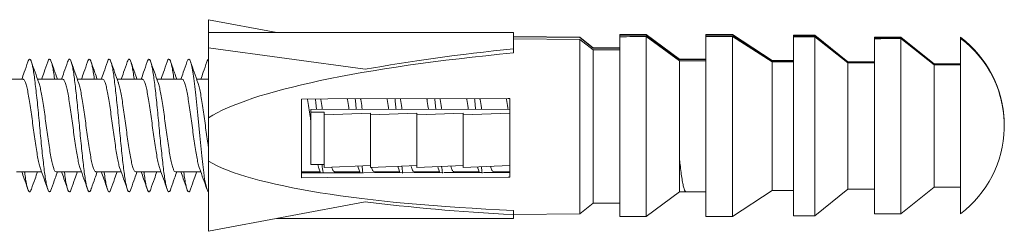
# Model space of a CAD drawing. Units: millimetres. Extents: x -275 to 578, y -281 to 522.
# Drawn here: x -61 to -24, y 157 to 165 of the extents above; entities that cross this region are included whole.
import ezdxf

# ---------------------------------------------------------------- set-up
doc = ezdxf.new("R2010")
doc.units = ezdxf.units.MM

msp = doc.modelspace()

# ---------------------------------------------------------------- linework, layer by layer
at = {"color": 7, "linetype": 'Continuous', "lineweight": 18}
for p, q in [((-51.403, 164.207), (-53.977, 164.693)), ((-53.977, 164.207), (-53.977, 164.693)), ((-42.477, 164.207), (-53.977, 164.207)), ((-53.977, 163.636), (-53.977, 164.207)), ((-42.477, 164.207), (-42.477, 163.598)), ((-37.477, 164.132), (-38.477, 164.132)), ((-38.477, 164.116), (-38.477, 164.132)), ((-38.477, 164.053), (-38.477, 164.116)), ((-36.227, 163.207), (-37.477, 164.132)), ((-37.477, 164.114), (-37.477, 164.132)), ((-37.477, 164.114), (-36.227, 163.197)), ((-34.227, 164.132), (-35.227, 164.132)), ((-35.227, 164.111), (-35.227, 164.132)), ((-35.227, 164.062), (-35.227, 164.111)), ((-32.727, 163.157), (-34.227, 164.132)), ((-34.227, 164.11), (-34.227, 164.132)), ((-34.227, 164.11), (-32.727, 163.144)), ((-31.127, 164.107), (-31.927, 164.107)), ((-31.927, 164.082), (-31.927, 164.107)), ((-29.877, 163.107), (-31.127, 164.107)), ((-31.127, 164.081), (-31.127, 164.107)), ((-39.977, 164.032), (-42.477, 164.063)), ((-42.477, 164.052), (-39.977, 164.018)), ((-39.977, 163.95), (-42.477, 163.974)), ((-39.477, 163.632), (-39.977, 164.032)), ((-39.977, 164.018), (-39.977, 164.032)), ((-39.977, 164.018), (-39.477, 163.622)), ((-39.977, 157.382), (-39.977, 163.95)), ((-39.477, 163.556), (-39.977, 163.95)), ((-38.477, 157.282), (-38.477, 164.053)), ((-37.477, 157.282), (-37.477, 164.056)), ((-36.227, 163.144), (-37.477, 164.056)), ((-35.227, 157.282), (-35.227, 164.062)), ((-34.227, 157.282), (-34.227, 164.064)), ((-32.727, 163.104), (-34.227, 164.064)), ((-31.927, 164.045), (-31.927, 164.082)), ((-31.927, 157.307), (-31.927, 164.045)), ((-31.127, 164.081), (-29.877, 163.09)), ((-31.127, 157.307), (-31.127, 164.047)), ((-29.877, 163.062), (-31.127, 164.047)), ((-27.877, 164.032), (-28.877, 164.032)), ((-28.877, 164.003), (-28.877, 164.032)), ((-28.877, 163.978), (-28.877, 164.003)), ((-28.877, 157.382), (-28.877, 163.978)), ((-26.627, 163.032), (-27.877, 164.032)), ((-27.877, 164.001), (-27.877, 164.032)), ((-27.877, 164.001), (-26.627, 163.011)), ((-27.877, 157.382), (-27.877, 163.98)), ((-26.627, 162.995), (-27.877, 163.98)), ((-25.627, 163.997), (-25.627, 164.032)), ((-25.627, 163.985), (-25.627, 163.997)), ((-25.627, 157.382), (-25.627, 163.985)), ((-48.072, 162.824), (-53.977, 163.636)), ((-53.977, 160.999), (-53.977, 163.636)), ((-42.477, 163.44), (-42.477, 163.598)), ((-38.477, 163.632), (-39.477, 163.632)), ((-39.477, 163.622), (-39.477, 163.632)), ((-39.477, 157.782), (-39.477, 163.556)), ((-35.227, 163.207), (-36.227, 163.207)), ((-36.227, 163.197), (-36.227, 163.207)), ((-36.227, 158.207), (-36.227, 163.144)), ((-31.927, 163.157), (-32.727, 163.157)), ((-32.727, 163.144), (-32.727, 163.157)), ((-32.727, 158.257), (-32.727, 163.104)), ((-28.877, 163.107), (-29.877, 163.107)), ((-29.877, 163.09), (-29.877, 163.107)), ((-29.877, 158.307), (-29.877, 163.062)), ((-25.627, 163.032), (-26.627, 163.032)), ((-26.627, 163.011), (-26.627, 163.032)), ((-26.627, 158.382), (-26.627, 162.995)), ((-60.977, 162.457), (-61.931, 162.457)), ((-59.477, 162.457), (-60.431, 162.457)), ((-57.977, 162.457), (-58.931, 162.457)), ((-56.477, 162.457), (-57.431, 162.457)), ((-54.977, 162.457), (-55.931, 162.457)), ((-53.977, 162.457), (-54.431, 162.457)), ((-50.477, 158.741), (-50.477, 161.705)), ((-42.627, 161.721), (-42.627, 161.196)), ((-50.127, 161.314), (-42.627, 161.328)), ((-50.127, 161.209), (-50.127, 161.314)), ((-49.627, 161.209), (-50.127, 161.209)), ((-50.127, 161.209), (-50.127, 159.233)), ((-49.627, 161.104), (-49.627, 161.209)), ((-47.877, 161.174), (-49.627, 161.104)), ((-46.127, 161.174), (-47.877, 161.104)), ((-47.877, 161.104), (-47.877, 161.174)), ((-44.377, 161.174), (-46.127, 161.104)), ((-46.127, 161.104), (-46.127, 161.174)), ((-44.377, 161.104), (-44.377, 161.174)), ((-42.627, 161.173), (-44.377, 161.104)), ((-42.627, 161.196), (-42.627, 161.173)), ((-42.627, 161.173), (-42.627, 160.207)), ((-53.977, 159.358), (-53.977, 160.999)), ((-49.627, 161.104), (-49.627, 159.128)), ((-47.877, 161.104), (-47.877, 159.128)), ((-46.127, 161.104), (-46.127, 159.128)), ((-44.377, 161.104), (-44.377, 159.128)), ((-42.627, 160.207), (-42.627, 160.162)), ((-42.627, 160.162), (-42.627, 159.197)), ((-53.977, 159.358), (-53.977, 156.721)), ((-61.227, 158.957), (-60.273, 158.957)), ((-59.727, 158.957), (-58.773, 158.957)), ((-58.227, 158.957), (-57.273, 158.957)), ((-56.727, 158.957), (-55.773, 158.957)), ((-55.227, 158.957), (-54.273, 158.957)), ((-50.477, 158.957), (-49.773, 158.957)), ((-50.477, 158.923), (-49.676, 158.925)), ((-49.627, 159.233), (-50.127, 159.233)), ((-49.863, 159.233), (-49.822, 159.092)), ((-49.822, 159.094), (-49.762, 158.925)), ((-47.877, 159.198), (-49.627, 159.128)), ((-49.227, 158.957), (-48.273, 158.957)), ((-49.192, 158.926), (-49.181, 158.957)), ((-48.347, 159.179), (-48.322, 159.092)), ((-48.322, 159.094), (-48.263, 158.928)), ((-48.132, 158.929), (-45.19, 158.936)), ((-46.127, 159.198), (-47.877, 159.128)), ((-47.727, 158.957), (-46.773, 158.957)), ((-47.691, 158.93), (-47.681, 158.957)), ((-46.844, 159.17), (-46.822, 159.092)), ((-46.822, 159.094), (-46.765, 158.932)), ((-46.227, 158.957), (-45.273, 158.957)), ((-46.19, 158.933), (-46.181, 158.957)), ((-44.377, 159.198), (-46.127, 159.128)), ((-45.341, 159.16), (-45.322, 159.092)), ((-45.322, 159.094), (-45.266, 158.936)), ((-44.727, 158.957), (-43.773, 158.957)), ((-44.688, 158.937), (-44.681, 158.957)), ((-42.627, 159.197), (-44.377, 159.128)), ((-43.838, 159.149), (-43.822, 159.092)), ((-43.822, 159.094), (-43.767, 158.939)), ((-43.609, 158.94), (-42.627, 158.942)), ((-43.227, 158.957), (-42.627, 158.957)), ((-43.187, 158.941), (-43.181, 158.957)), ((-42.627, 159.197), (-42.627, 158.758)), ((-37.477, 157.282), (-36.227, 158.207)), ((-36.227, 158.207), (-35.227, 158.207)), ((-34.227, 157.282), (-32.727, 158.257)), ((-32.727, 158.257), (-31.927, 158.257)), ((-31.127, 157.307), (-29.877, 158.307)), ((-29.877, 158.307), (-28.877, 158.307)), ((-27.877, 157.382), (-26.627, 158.382)), ((-26.627, 158.382), (-25.627, 158.382)), ((-48.072, 157.836), (-53.977, 156.721)), ((-39.977, 157.382), (-39.477, 157.782)), ((-39.477, 157.782), (-38.477, 157.782)), ((-42.477, 157.508), (-42.477, 157.35)), ((-51.403, 157.207), (-42.477, 157.207)), ((-42.477, 157.351), (-39.977, 157.382)), ((-42.477, 157.207), (-42.477, 157.35)), ((-38.477, 157.282), (-37.477, 157.282)), ((-35.227, 157.282), (-34.227, 157.282)), ((-31.927, 157.307), (-31.127, 157.307)), ((-28.877, 157.382), (-27.877, 157.382))]:
    msp.add_line(p, q, dxfattribs=at)
at = {"color": 7, "linetype": 'Continuous', "lineweight": 18, "flags": 128}
for points in [[(-54.794, 163.103), (-54.763, 163.177), (-54.727, 163.207), (-54.691, 163.177), (-54.653, 163.085), (-54.614, 162.933), (-54.576, 162.727), (-54.54, 162.475), (-54.504, 162.18), (-54.465, 161.844), (-54.426, 161.477), (-54.388, 161.093), (-54.352, 160.707), (-54.316, 160.321), (-54.278, 159.937), (-54.239, 159.57), (-54.201, 159.234), (-54.165, 158.939), (-54.129, 158.687), (-54.09, 158.481), (-54.051, 158.329), (-54.013, 158.237), (-53.977, 158.207), (-53.977, 158.207)], [(-50.477, 161.705), (-49.49, 161.707), (-42.688, 161.721), (-42.627, 161.721)], [(-49.64, 158.925), (-49.495, 158.925), (-48.18, 158.928)], [(-42.627, 158.758), (-42.688, 158.758), (-49.49, 158.743), (-50.477, 158.741)]]:
    msp.add_lwpolyline(points, dxfattribs=at)
at = {"color": 7, "linetype": 'Continuous', "lineweight": 18}
for centre, radius, start, end in [((-28.152, 160.707), 4.175, 1.6566, 52.7849), ((-28.093, 160.702), 4.116, 0.0673, 53.1948), ((-28.075, 160.699), 4.098, 358.4225, 53.3187), ((-28.152, 160.707), 4.175, 307.2151, 358.3434)]:
    msp.add_arc(centre, radius, start, end, dxfattribs=at)
for centre, major_axis, ratio, start_param, end_param in [((-22.477, 160.707), (274, -0.533), 0.012348, 1.625592, 1.629248), ((-22.477, 160.707), (274, -0.533), 0.012348, 1.613717, 1.61737), ((-22.477, 160.707), (274, 0.533), 0.012348, 1.625544, 1.6292), ((-22.477, 160.707), (274, 0.533), 0.012348, 1.613669, 1.617322), ((-22.477, 160.707), (272, -0.529), 0.012348, 1.602627, 1.60557), ((-22.477, 160.707), (272, 0.529), 0.012348, 1.602579, 1.605522), ((-22.477, 160.707), (266, -0.517), 0.012348, 1.591122, 1.594883), ((-22.477, 160.707), (266, 0.517), 0.012348, 1.591074, 1.594835), ((-34.892, 160.669), (19.74, 0.521), 0.162629, 1.960913, 2.879013), ((-33.398, 160.707), (21.184, 0.559), 0.163096, 2.009402, 2.331685), ((-22.477, 160.707), (234, -0.455), 0.012348, 1.63925, 1.643534), ((-22.477, 160.707), (234, 0.455), 0.012348, 1.639202, 1.643486), ((-22.477, 160.707), (200, -0.389), 0.012348, 1.634614, 1.639625), ((-22.477, 160.707), (200, 0.389), 0.012348, 1.634566, 1.639577), ((-22.477, 160.707), (196, -0.381), 0.012348, 1.619053, 1.62314), ((-22.477, 160.707), (196, 0.381), 0.012348, 1.619005, 1.623092), ((-22.477, 160.707), (192, -0.373), 0.012348, 1.60416, 1.609372), ((-22.477, 160.707), (192, 0.373), 0.012348, 1.604112, 1.609324), ((-22.477, 160.707), (186, -0.362), 0.012348, 1.587757, 1.593134), ((-22.477, 160.707), (186, 0.362), 0.012348, 1.587709, 1.593086), ((-34.892, 160.669), (19.74, 0.521), 0.162629, 3.395587, 4.313687), ((-33.398, 160.707), (21.184, 0.559), 0.163096, 3.94289, 4.265173)]:
    msp.add_ellipse(centre, major_axis=major_axis, ratio=ratio, start_param=start_param, end_param=end_param, dxfattribs=at)
for points, knots in [([(-60.794, 163.108), (-60.84, 162.976), (-60.916, 162.758), (-60.993, 162.541), (-61.023, 162.457)], [0, 0, 0, 0, 0.609678, 1, 1, 1, 1]), ([(-60.794, 163.103), (-60.784, 163.131), (-60.761, 163.192), (-60.727, 163.216), (-60.691, 163.187), (-60.653, 163.095), (-60.614, 162.943), (-60.576, 162.736), (-60.54, 162.482), (-60.504, 162.184), (-60.465, 161.848), (-60.427, 161.481), (-60.388, 161.097), (-60.352, 160.707), (-60.316, 160.317), (-60.278, 159.933), (-60.239, 159.566), (-60.201, 159.23), (-60.165, 158.932), (-60.129, 158.678), (-60.09, 158.471), (-60.052, 158.319), (-60.013, 158.228), (-59.977, 158.196), (-59.941, 158.231), (-59.915, 158.281), (-59.901, 158.336), (-59.9, 158.34)], [0, 0, 0, 0, 0.033944, 0.075319, 0.116693, 0.158859, 0.201296, 0.243462, 0.284836, 0.326211, 0.368377, 0.410813, 0.452979, 0.494354, 0.535728, 0.577894, 0.620331, 0.662497, 0.703871, 0.745246, 0.787412, 0.829848, 0.872014, 0.913389, 0.954763, 0.996929, 1, 1, 1, 1]), ([(-60.382, 162.32), (-60.429, 162.451), (-60.523, 162.713), (-60.615, 162.977), (-60.661, 163.11)], [0, 0, 0, 0, 0.49606, 1, 1, 1, 1]), ([(-60.044, 163.108), (-60.09, 162.976), (-60.166, 162.758), (-60.243, 162.541), (-60.273, 162.457)], [0, 0, 0, 0, 0.609678, 1, 1, 1, 1]), ([(-60.044, 163.103), (-60.034, 163.131), (-60.011, 163.192), (-59.977, 163.216), (-59.941, 163.187), (-59.903, 163.095), (-59.864, 162.944), (-59.826, 162.734), (-59.801, 162.567), (-59.788, 162.463), (-59.788, 162.457)], [0, 0, 0, 0, 0.1181351, 0.262129, 0.4061242, 0.5528725, 0.7005644, 0.8473132, 0.9913084, 1, 1, 1, 1]), ([(-59.681, 162.457), (-59.71, 162.536), (-59.783, 162.741), (-59.856, 162.949), (-59.9, 163.077)], [0, 0, 0, 0, 0.387658, 1, 1, 1, 1]), ([(-59.294, 163.108), (-59.34, 162.976), (-59.416, 162.758), (-59.493, 162.541), (-59.523, 162.457)], [0, 0, 0, 0, 0.609678, 1, 1, 1, 1]), ([(-59.294, 163.103), (-59.284, 163.131), (-59.261, 163.192), (-59.227, 163.216), (-59.191, 163.187), (-59.153, 163.095), (-59.114, 162.943), (-59.076, 162.736), (-59.04, 162.482), (-59.004, 162.184), (-58.965, 161.848), (-58.927, 161.481), (-58.888, 161.097), (-58.852, 160.707), (-58.816, 160.317), (-58.778, 159.933), (-58.739, 159.566), (-58.701, 159.23), (-58.665, 158.932), (-58.629, 158.678), (-58.59, 158.471), (-58.552, 158.319), (-58.513, 158.228), (-58.477, 158.196), (-58.441, 158.231), (-58.415, 158.281), (-58.401, 158.336), (-58.4, 158.34)], [0, 0, 0, 0, 0.033944, 0.075319, 0.116693, 0.158859, 0.201296, 0.243462, 0.284836, 0.326211, 0.368377, 0.410813, 0.452979, 0.494354, 0.535728, 0.577894, 0.620331, 0.662497, 0.703871, 0.745246, 0.787412, 0.829848, 0.872014, 0.913389, 0.954763, 0.996929, 1, 1, 1, 1]), ([(-58.882, 162.32), (-58.929, 162.451), (-59.023, 162.713), (-59.115, 162.977), (-59.161, 163.11)], [0, 0, 0, 0, 0.49606, 1, 1, 1, 1]), ([(-58.544, 163.108), (-58.59, 162.976), (-58.666, 162.758), (-58.743, 162.541), (-58.773, 162.457)], [0, 0, 0, 0, 0.609678, 1, 1, 1, 1]), ([(-58.544, 163.103), (-58.534, 163.131), (-58.511, 163.192), (-58.477, 163.216), (-58.441, 163.187), (-58.403, 163.095), (-58.364, 162.944), (-58.326, 162.734), (-58.301, 162.567), (-58.288, 162.463), (-58.288, 162.457)], [0, 0, 0, 0, 0.1181351, 0.262129, 0.4061242, 0.5528725, 0.7005644, 0.8473132, 0.9913084, 1, 1, 1, 1]), ([(-58.181, 162.457), (-58.21, 162.536), (-58.283, 162.741), (-58.356, 162.949), (-58.4, 163.077)], [0, 0, 0, 0, 0.387658, 1, 1, 1, 1]), ([(-57.794, 163.108), (-57.84, 162.976), (-57.916, 162.758), (-57.993, 162.541), (-58.023, 162.457)], [0, 0, 0, 0, 0.609678, 1, 1, 1, 1]), ([(-57.794, 163.103), (-57.784, 163.131), (-57.761, 163.192), (-57.727, 163.216), (-57.691, 163.187), (-57.653, 163.095), (-57.614, 162.943), (-57.576, 162.736), (-57.54, 162.482), (-57.504, 162.184), (-57.465, 161.848), (-57.427, 161.481), (-57.388, 161.097), (-57.352, 160.707), (-57.316, 160.317), (-57.278, 159.933), (-57.239, 159.566), (-57.201, 159.23), (-57.165, 158.932), (-57.129, 158.678), (-57.09, 158.471), (-57.052, 158.319), (-57.013, 158.228), (-56.977, 158.196), (-56.941, 158.231), (-56.915, 158.281), (-56.901, 158.336), (-56.9, 158.34)], [0, 0, 0, 0, 0.033944, 0.075319, 0.116693, 0.158859, 0.201296, 0.243462, 0.284836, 0.326211, 0.368377, 0.410813, 0.452979, 0.494354, 0.535728, 0.577894, 0.620331, 0.662497, 0.703871, 0.745246, 0.787412, 0.829848, 0.872014, 0.913389, 0.954763, 0.996929, 1, 1, 1, 1]), ([(-57.382, 162.32), (-57.429, 162.451), (-57.523, 162.713), (-57.615, 162.977), (-57.661, 163.11)], [0, 0, 0, 0, 0.49606, 1, 1, 1, 1]), ([(-57.044, 163.108), (-57.09, 162.976), (-57.166, 162.758), (-57.243, 162.541), (-57.273, 162.457)], [0, 0, 0, 0, 0.609678, 1, 1, 1, 1]), ([(-57.044, 163.103), (-57.034, 163.131), (-57.011, 163.192), (-56.977, 163.216), (-56.941, 163.187), (-56.903, 163.095), (-56.864, 162.944), (-56.826, 162.734), (-56.801, 162.567), (-56.788, 162.463), (-56.788, 162.457)], [0, 0, 0, 0, 0.118135, 0.262129, 0.406124, 0.552873, 0.700564, 0.847313, 0.991308, 1, 1, 1, 1]), ([(-56.681, 162.457), (-56.71, 162.536), (-56.783, 162.741), (-56.856, 162.949), (-56.9, 163.077)], [0, 0, 0, 0, 0.387658, 1, 1, 1, 1]), ([(-56.294, 163.108), (-56.34, 162.976), (-56.416, 162.758), (-56.493, 162.541), (-56.523, 162.457)], [0, 0, 0, 0, 0.609678, 1, 1, 1, 1]), ([(-56.294, 163.103), (-56.284, 163.131), (-56.261, 163.192), (-56.227, 163.216), (-56.191, 163.187), (-56.153, 163.095), (-56.114, 162.943), (-56.076, 162.736), (-56.04, 162.482), (-56.004, 162.184), (-55.965, 161.848), (-55.927, 161.481), (-55.888, 161.097), (-55.852, 160.707), (-55.816, 160.317), (-55.778, 159.933), (-55.739, 159.566), (-55.701, 159.23), (-55.665, 158.932), (-55.629, 158.678), (-55.59, 158.471), (-55.552, 158.319), (-55.513, 158.228), (-55.477, 158.196), (-55.441, 158.231), (-55.415, 158.281), (-55.401, 158.336), (-55.4, 158.34)], [0, 0, 0, 0, 0.033944, 0.075319, 0.116693, 0.158859, 0.201296, 0.243462, 0.284836, 0.326211, 0.368377, 0.410813, 0.452979, 0.494354, 0.535728, 0.577894, 0.620331, 0.662497, 0.703871, 0.745246, 0.787412, 0.829848, 0.872014, 0.913389, 0.954763, 0.996929, 1, 1, 1, 1]), ([(-55.882, 162.32), (-55.929, 162.451), (-56.023, 162.713), (-56.115, 162.977), (-56.161, 163.11)], [0, 0, 0, 0, 0.49606, 1, 1, 1, 1]), ([(-55.544, 163.108), (-55.59, 162.976), (-55.666, 162.758), (-55.743, 162.541), (-55.773, 162.457)], [0, 0, 0, 0, 0.609678, 1, 1, 1, 1]), ([(-55.544, 163.103), (-55.534, 163.131), (-55.511, 163.192), (-55.477, 163.216), (-55.441, 163.187), (-55.403, 163.095), (-55.364, 162.944), (-55.326, 162.734), (-55.301, 162.567), (-55.288, 162.463), (-55.288, 162.457)], [0, 0, 0, 0, 0.118135, 0.262129, 0.406124, 0.552873, 0.700564, 0.847313, 0.991308, 1, 1, 1, 1]), ([(-55.181, 162.457), (-55.21, 162.536), (-55.283, 162.741), (-55.356, 162.949), (-55.4, 163.077)], [0, 0, 0, 0, 0.387658, 1, 1, 1, 1]), ([(-54.794, 163.108), (-54.84, 162.976), (-54.916, 162.758), (-54.993, 162.541), (-55.023, 162.457)], [0, 0, 0, 0, 0.609678, 1, 1, 1, 1]), ([(-54.382, 162.32), (-54.429, 162.451), (-54.523, 162.713), (-54.615, 162.977), (-54.661, 163.11)], [0, 0, 0, 0, 0.49606, 1, 1, 1, 1]), ([(-54.044, 163.108), (-54.09, 162.976), (-54.166, 162.758), (-54.243, 162.541), (-54.273, 162.457)], [0, 0, 0, 0, 0.609678, 1, 1, 1, 1]), ([(-54.044, 163.103), (-54.034, 163.132), (-54.011, 163.194), (-53.989, 163.202), (-53.977, 163.207)], [0, 0, 0, 0, 0.450676, 1, 1, 1, 1]), ([(-60.977, 162.457), (-60.962, 162.451), (-60.932, 162.438), (-60.883, 162.334), (-60.835, 162.171), (-60.79, 161.952), (-60.744, 161.686), (-60.696, 161.381), (-60.648, 161.05), (-60.602, 160.707), (-60.557, 160.364), (-60.508, 160.033), (-60.46, 159.727), (-60.415, 159.463), (-60.37, 159.241), (-60.338, 159.142), (-60.322, 159.092)], [0, 0, 0, 0, 0.070778, 0.142996, 0.215213, 0.285993, 0.356771, 0.428988, 0.501206, 0.571985, 0.642764, 0.714981, 0.787199, 0.857978, 0.928757, 1, 1, 1, 1]), ([(-60.383, 162.322), (-60.367, 162.272), (-60.335, 162.173), (-60.29, 161.952), (-60.244, 161.687), (-60.196, 161.381), (-60.148, 161.05), (-60.102, 160.707), (-60.057, 160.364), (-60.008, 160.033), (-59.96, 159.728), (-59.915, 159.462), (-59.869, 159.243), (-59.821, 159.08), (-59.773, 158.976), (-59.742, 158.963), (-59.727, 158.957)], [0, 0, 0, 0, 0.071256, 0.142034, 0.212812, 0.285028, 0.357245, 0.428023, 0.4988, 0.571017, 0.643233, 0.714011, 0.78479, 0.857006, 0.929223, 1, 1, 1, 1]), ([(-59.477, 162.457), (-59.462, 162.451), (-59.432, 162.438), (-59.383, 162.334), (-59.335, 162.171), (-59.29, 161.952), (-59.244, 161.686), (-59.196, 161.381), (-59.148, 161.05), (-59.102, 160.707), (-59.057, 160.364), (-59.008, 160.033), (-58.96, 159.727), (-58.915, 159.463), (-58.87, 159.241), (-58.838, 159.142), (-58.822, 159.092)], [0, 0, 0, 0, 0.070778, 0.142996, 0.215213, 0.285993, 0.356771, 0.428988, 0.501206, 0.571985, 0.642764, 0.714981, 0.787199, 0.857978, 0.928757, 1, 1, 1, 1]), ([(-58.883, 162.322), (-58.867, 162.272), (-58.835, 162.173), (-58.79, 161.952), (-58.744, 161.687), (-58.696, 161.381), (-58.648, 161.05), (-58.602, 160.707), (-58.557, 160.364), (-58.508, 160.033), (-58.46, 159.728), (-58.415, 159.462), (-58.369, 159.243), (-58.321, 159.08), (-58.273, 158.976), (-58.242, 158.963), (-58.227, 158.957)], [0, 0, 0, 0, 0.0712557, 0.1420342, 0.2128117, 0.2850278, 0.3572447, 0.4280229, 0.4988004, 0.5710173, 0.6432334, 0.7140115, 0.7847895, 0.8570056, 0.9292225, 1, 1, 1, 1]), ([(-57.977, 162.457), (-57.962, 162.451), (-57.932, 162.438), (-57.883, 162.334), (-57.835, 162.171), (-57.79, 161.952), (-57.744, 161.686), (-57.696, 161.381), (-57.648, 161.05), (-57.602, 160.707), (-57.557, 160.364), (-57.508, 160.033), (-57.46, 159.727), (-57.415, 159.463), (-57.37, 159.241), (-57.338, 159.142), (-57.322, 159.092)], [0, 0, 0, 0, 0.070778, 0.142996, 0.215213, 0.285993, 0.356771, 0.428988, 0.501206, 0.571985, 0.642764, 0.714981, 0.787199, 0.857978, 0.928757, 1, 1, 1, 1]), ([(-57.383, 162.322), (-57.367, 162.272), (-57.335, 162.173), (-57.29, 161.952), (-57.244, 161.687), (-57.196, 161.381), (-57.148, 161.05), (-57.102, 160.707), (-57.057, 160.364), (-57.008, 160.033), (-56.96, 159.728), (-56.915, 159.462), (-56.869, 159.243), (-56.821, 159.08), (-56.773, 158.976), (-56.742, 158.963), (-56.727, 158.957)], [0, 0, 0, 0, 0.071256, 0.142034, 0.212812, 0.285028, 0.357245, 0.428023, 0.4988, 0.571017, 0.643233, 0.714011, 0.784789, 0.857006, 0.929223, 1, 1, 1, 1]), ([(-56.477, 162.457), (-56.462, 162.451), (-56.432, 162.438), (-56.383, 162.334), (-56.335, 162.171), (-56.29, 161.952), (-56.244, 161.686), (-56.196, 161.381), (-56.148, 161.05), (-56.102, 160.707), (-56.057, 160.364), (-56.008, 160.033), (-55.96, 159.727), (-55.915, 159.463), (-55.87, 159.241), (-55.838, 159.142), (-55.822, 159.092)], [0, 0, 0, 0, 0.070778, 0.142996, 0.215213, 0.285993, 0.356771, 0.428988, 0.501206, 0.571985, 0.642764, 0.714981, 0.787199, 0.857978, 0.928757, 1, 1, 1, 1]), ([(-55.883, 162.322), (-55.867, 162.272), (-55.835, 162.173), (-55.79, 161.952), (-55.744, 161.687), (-55.696, 161.381), (-55.648, 161.05), (-55.602, 160.707), (-55.557, 160.364), (-55.508, 160.033), (-55.46, 159.728), (-55.415, 159.462), (-55.369, 159.243), (-55.321, 159.08), (-55.273, 158.976), (-55.242, 158.963), (-55.227, 158.957)], [0, 0, 0, 0, 0.071256, 0.142034, 0.212812, 0.285028, 0.357245, 0.428023, 0.4988, 0.571017, 0.643233, 0.714011, 0.784789, 0.857006, 0.929223, 1, 1, 1, 1]), ([(-54.977, 162.457), (-54.962, 162.451), (-54.932, 162.438), (-54.883, 162.334), (-54.835, 162.171), (-54.79, 161.952), (-54.744, 161.686), (-54.696, 161.381), (-54.648, 161.05), (-54.602, 160.707), (-54.557, 160.364), (-54.508, 160.033), (-54.46, 159.727), (-54.415, 159.463), (-54.37, 159.241), (-54.338, 159.142), (-54.322, 159.092)], [0, 0, 0, 0, 0.070778, 0.142996, 0.215213, 0.285993, 0.356771, 0.428988, 0.501206, 0.571985, 0.642764, 0.714981, 0.787199, 0.857978, 0.928757, 1, 1, 1, 1]), ([(-54.383, 162.322), (-54.367, 162.272), (-54.335, 162.173), (-54.29, 161.952), (-54.244, 161.687), (-54.196, 161.381), (-54.148, 161.05), (-54.102, 160.707), (-54.057, 160.365), (-54.014, 160.069), (-53.988, 159.904), (-53.977, 159.84)], [0, 0, 0, 0, 0.1153402, 0.229908, 0.344474, 0.4613689, 0.5782649, 0.6928323, 0.8073984, 0.9242944, 1, 1, 1, 1]), ([(-50.248, 161.705), (-50.247, 161.697), (-50.23, 161.601), (-50.196, 161.378), (-50.156, 161.109), (-50.134, 160.941), (-50.127, 160.888)], [0, 0, 0, 0, 0.033738, 0.427459, 0.821183, 1, 1, 1, 1]), ([(-49.951, 161.706), (-49.943, 161.631), (-49.929, 161.505), (-49.916, 161.369), (-49.91, 161.314)], [0, 0, 0, 0, 0.595644, 1, 1, 1, 1]), ([(-49.748, 161.706), (-49.747, 161.698), (-49.73, 161.601), (-49.709, 161.467), (-49.69, 161.335), (-49.687, 161.314)], [0, 0, 0, 0, 0.070216, 0.852876, 1, 1, 1, 1]), ([(-48.749, 161.708), (-48.747, 161.7), (-48.73, 161.602), (-48.709, 161.468), (-48.69, 161.337), (-48.687, 161.316)], [0, 0, 0, 0, 0.076412, 0.857713, 1, 1, 1, 1]), ([(-48.451, 161.709), (-48.443, 161.633), (-48.429, 161.507), (-48.416, 161.371), (-48.411, 161.317)], [0, 0, 0, 0, 0.603353, 1, 1, 1, 1]), ([(-48.249, 161.709), (-48.247, 161.7), (-48.23, 161.603), (-48.209, 161.468), (-48.19, 161.337), (-48.187, 161.317)], [0, 0, 0, 0, 0.079505, 0.860127, 1, 1, 1, 1]), ([(-47.249, 161.711), (-47.248, 161.702), (-47.23, 161.603), (-47.209, 161.468), (-47.19, 161.338), (-47.188, 161.319)], [0, 0, 0, 0, 0.0856677, 0.8649371, 1, 1, 1, 1]), ([(-46.951, 161.712), (-46.943, 161.635), (-46.929, 161.509), (-46.916, 161.373), (-46.911, 161.32)], [0, 0, 0, 0, 0.611053, 1, 1, 1, 1]), ([(-46.749, 161.713), (-46.748, 161.702), (-46.731, 161.604), (-46.709, 161.469), (-46.69, 161.339), (-46.688, 161.32)], [0, 0, 0, 0, 0.088743, 0.867331, 1, 1, 1, 1]), ([(-45.75, 161.715), (-45.748, 161.704), (-45.731, 161.604), (-45.709, 161.469), (-45.691, 161.34), (-45.688, 161.322)], [0, 0, 0, 0, 0.094875, 0.872119, 1, 1, 1, 1]), ([(-45.452, 161.715), (-45.443, 161.637), (-45.43, 161.511), (-45.416, 161.375), (-45.411, 161.323)], [0, 0, 0, 0, 0.618733, 1, 1, 1, 1]), ([(-45.25, 161.716), (-45.248, 161.705), (-45.231, 161.605), (-45.209, 161.47), (-45.191, 161.341), (-45.188, 161.323)], [0, 0, 0, 0, 0.09793, 0.874506, 1, 1, 1, 1]), ([(-44.25, 161.718), (-44.248, 161.706), (-44.231, 161.606), (-44.209, 161.47), (-44.191, 161.342), (-44.188, 161.325)], [0, 0, 0, 0, 0.1040308, 0.8792695, 1, 1, 1, 1]), ([(-43.952, 161.719), (-43.944, 161.639), (-43.93, 161.513), (-43.916, 161.377), (-43.911, 161.326)], [0, 0, 0, 0, 0.6263885, 1, 1, 1, 1]), ([(-43.751, 161.719), (-43.748, 161.707), (-43.731, 161.606), (-43.71, 161.471), (-43.691, 161.343), (-43.689, 161.326)], [0, 0, 0, 0, 0.107069, 0.881642, 1, 1, 1, 1]), ([(-42.751, 161.721), (-42.749, 161.708), (-42.731, 161.607), (-42.71, 161.471), (-42.691, 161.344), (-42.689, 161.328)], [0, 0, 0, 0, 0.113143, 0.886374, 1, 1, 1, 1]), ([(-36.227, 159.467), (-36.218, 159.388), (-36.197, 159.197), (-36.165, 158.933), (-36.129, 158.677), (-36.09, 158.471), (-36.052, 158.32), (-36.013, 158.225), (-35.989, 158.213), (-35.977, 158.207)], [0, 0, 0, 0, 0.1046, 0.252261, 0.39992, 0.550405, 0.701856, 0.852341, 1, 1, 1, 1]), ([(-61.023, 158.957), (-60.993, 158.873), (-60.916, 158.656), (-60.84, 158.438), (-60.794, 158.306)], [0, 0, 0, 0, 0.390322, 1, 1, 1, 1]), ([(-60.917, 158.957), (-60.916, 158.951), (-60.903, 158.848), (-60.879, 158.68), (-60.84, 158.47), (-60.802, 158.319), (-60.763, 158.227), (-60.727, 158.198), (-60.694, 158.221), (-60.671, 158.282), (-60.661, 158.309)], [0, 0, 0, 0, 0.0088031, 0.1531617, 0.3002808, 0.4483455, 0.5954645, 0.7398231, 0.8841802, 1, 1, 1, 1]), ([(-60.661, 158.304), (-60.615, 158.437), (-60.539, 158.655), (-60.461, 158.872), (-60.431, 158.957)], [0, 0, 0, 0, 0.609513, 1, 1, 1, 1]), ([(-60.322, 159.094), (-60.276, 158.964), (-60.182, 158.702), (-60.09, 158.438), (-60.044, 158.306)], [0, 0, 0, 0, 0.496227, 1, 1, 1, 1]), ([(-59.9, 158.337), (-59.856, 158.465), (-59.783, 158.673), (-59.71, 158.878), (-59.681, 158.957)], [0, 0, 0, 0, 0.61234, 1, 1, 1, 1]), ([(-59.523, 158.957), (-59.493, 158.873), (-59.416, 158.656), (-59.34, 158.438), (-59.294, 158.306)], [0, 0, 0, 0, 0.390322, 1, 1, 1, 1]), ([(-59.417, 158.957), (-59.416, 158.951), (-59.403, 158.848), (-59.379, 158.68), (-59.34, 158.47), (-59.302, 158.319), (-59.263, 158.227), (-59.227, 158.198), (-59.194, 158.221), (-59.171, 158.282), (-59.161, 158.309)], [0, 0, 0, 0, 0.008803, 0.153162, 0.300281, 0.448346, 0.595465, 0.739823, 0.88418, 1, 1, 1, 1]), ([(-59.161, 158.304), (-59.115, 158.437), (-59.039, 158.655), (-58.961, 158.872), (-58.931, 158.957)], [0, 0, 0, 0, 0.609513, 1, 1, 1, 1]), ([(-58.822, 159.094), (-58.776, 158.964), (-58.682, 158.702), (-58.59, 158.438), (-58.544, 158.306)], [0, 0, 0, 0, 0.496227, 1, 1, 1, 1]), ([(-58.4, 158.337), (-58.356, 158.465), (-58.283, 158.673), (-58.21, 158.878), (-58.181, 158.957)], [0, 0, 0, 0, 0.6123397, 1, 1, 1, 1]), ([(-58.023, 158.957), (-57.993, 158.873), (-57.916, 158.656), (-57.84, 158.438), (-57.794, 158.306)], [0, 0, 0, 0, 0.390322, 1, 1, 1, 1]), ([(-57.917, 158.957), (-57.916, 158.951), (-57.903, 158.848), (-57.879, 158.68), (-57.84, 158.47), (-57.802, 158.319), (-57.763, 158.227), (-57.727, 158.198), (-57.694, 158.221), (-57.671, 158.282), (-57.661, 158.309)], [0, 0, 0, 0, 0.008803, 0.153162, 0.300281, 0.448345, 0.595465, 0.739823, 0.88418, 1, 1, 1, 1]), ([(-57.661, 158.304), (-57.615, 158.437), (-57.539, 158.655), (-57.461, 158.872), (-57.431, 158.957)], [0, 0, 0, 0, 0.609513, 1, 1, 1, 1]), ([(-57.322, 159.094), (-57.276, 158.964), (-57.182, 158.702), (-57.09, 158.438), (-57.044, 158.306)], [0, 0, 0, 0, 0.496227, 1, 1, 1, 1]), ([(-56.9, 158.337), (-56.856, 158.465), (-56.783, 158.673), (-56.71, 158.878), (-56.681, 158.957)], [0, 0, 0, 0, 0.61234, 1, 1, 1, 1]), ([(-56.523, 158.957), (-56.493, 158.873), (-56.416, 158.656), (-56.34, 158.438), (-56.294, 158.306)], [0, 0, 0, 0, 0.390322, 1, 1, 1, 1]), ([(-56.417, 158.957), (-56.416, 158.951), (-56.403, 158.848), (-56.379, 158.68), (-56.34, 158.47), (-56.302, 158.319), (-56.263, 158.227), (-56.227, 158.198), (-56.194, 158.221), (-56.171, 158.282), (-56.161, 158.309)], [0, 0, 0, 0, 0.008803, 0.153162, 0.300281, 0.448346, 0.595465, 0.739823, 0.88418, 1, 1, 1, 1]), ([(-56.161, 158.304), (-56.115, 158.437), (-56.039, 158.655), (-55.961, 158.872), (-55.931, 158.957)], [0, 0, 0, 0, 0.609513, 1, 1, 1, 1]), ([(-55.822, 159.094), (-55.776, 158.964), (-55.682, 158.702), (-55.59, 158.438), (-55.544, 158.306)], [0, 0, 0, 0, 0.496227, 1, 1, 1, 1]), ([(-55.4, 158.337), (-55.356, 158.465), (-55.283, 158.673), (-55.21, 158.878), (-55.181, 158.957)], [0, 0, 0, 0, 0.61234, 1, 1, 1, 1]), ([(-55.023, 158.957), (-54.993, 158.873), (-54.916, 158.656), (-54.84, 158.438), (-54.794, 158.306)], [0, 0, 0, 0, 0.390322, 1, 1, 1, 1]), ([(-54.917, 158.957), (-54.916, 158.951), (-54.903, 158.848), (-54.879, 158.68), (-54.84, 158.47), (-54.802, 158.319), (-54.763, 158.227), (-54.727, 158.198), (-54.694, 158.221), (-54.671, 158.282), (-54.661, 158.309)], [0, 0, 0, 0, 0.0088031, 0.1531617, 0.3002808, 0.4483455, 0.5954645, 0.739823, 0.8841802, 1, 1, 1, 1]), ([(-54.661, 158.304), (-54.615, 158.437), (-54.539, 158.655), (-54.461, 158.872), (-54.431, 158.957)], [0, 0, 0, 0, 0.609513, 1, 1, 1, 1]), ([(-54.322, 159.094), (-54.276, 158.964), (-54.182, 158.702), (-54.09, 158.438), (-54.044, 158.306)], [0, 0, 0, 0, 0.496227, 1, 1, 1, 1]), ([(-49.701, 159.233), (-49.689, 159.129), (-49.676, 159.015), (-49.662, 158.924), (-49.661, 158.916)], [0, 0, 0, 0, 0.9147629, 1, 1, 1, 1]), ([(-49.336, 159.14), (-49.331, 159.123), (-49.31, 159.049), (-49.273, 158.979), (-49.242, 158.964), (-49.227, 158.957)], [0, 0, 0, 0, 0.132852, 0.57079, 1, 1, 1, 1]), ([(-48.195, 159.185), (-48.185, 159.098), (-48.174, 159.001), (-48.162, 158.924), (-48.161, 158.916)], [0, 0, 0, 0, 0.899903, 1, 1, 1, 1]), ([(-47.833, 159.13), (-47.829, 159.116), (-47.809, 159.046), (-47.773, 158.979), (-47.742, 158.964), (-47.727, 158.957)], [0, 0, 0, 0, 0.10929, 0.559128, 1, 1, 1, 1]), ([(-46.694, 159.176), (-46.684, 159.092), (-46.673, 158.998), (-46.662, 158.924), (-46.661, 158.916)], [0, 0, 0, 0, 0.896126, 1, 1, 1, 1]), ([(-46.35, 159.189), (-46.34, 159.154), (-46.315, 159.062), (-46.273, 158.978), (-46.242, 158.964), (-46.227, 158.957)], [0, 0, 0, 0, 0.234155, 0.620932, 1, 1, 1, 1]), ([(-45.192, 159.166), (-45.183, 159.085), (-45.173, 158.995), (-45.162, 158.924), (-45.161, 158.916)], [0, 0, 0, 0, 0.892053, 1, 1, 1, 1]), ([(-45.116, 158.936), (-44.967, 158.936), (-44.493, 158.938), (-44.019, 158.939), (-43.695, 158.94)], [0, 0, 0, 0, 0.315277, 1, 1, 1, 1]), ([(-44.847, 159.179), (-44.838, 159.148), (-44.814, 159.059), (-44.773, 158.978), (-44.742, 158.964), (-44.727, 158.957)], [0, 0, 0, 0, 0.2158321, 0.6118629, 1, 1, 1, 1]), ([(-43.691, 159.155), (-43.682, 159.079), (-43.672, 158.992), (-43.662, 158.924), (-43.661, 158.916)], [0, 0, 0, 0, 0.8874215, 1, 1, 1, 1]), ([(-43.344, 159.169), (-43.336, 159.141), (-43.313, 159.056), (-43.273, 158.978), (-43.242, 158.964), (-43.227, 158.957)], [0, 0, 0, 0, 0.195154, 0.601628, 1, 1, 1, 1])]:
    msp.add_open_spline(points, degree=3, knots=knots, dxfattribs=at)

doc.saveas('drawing.dxf')
